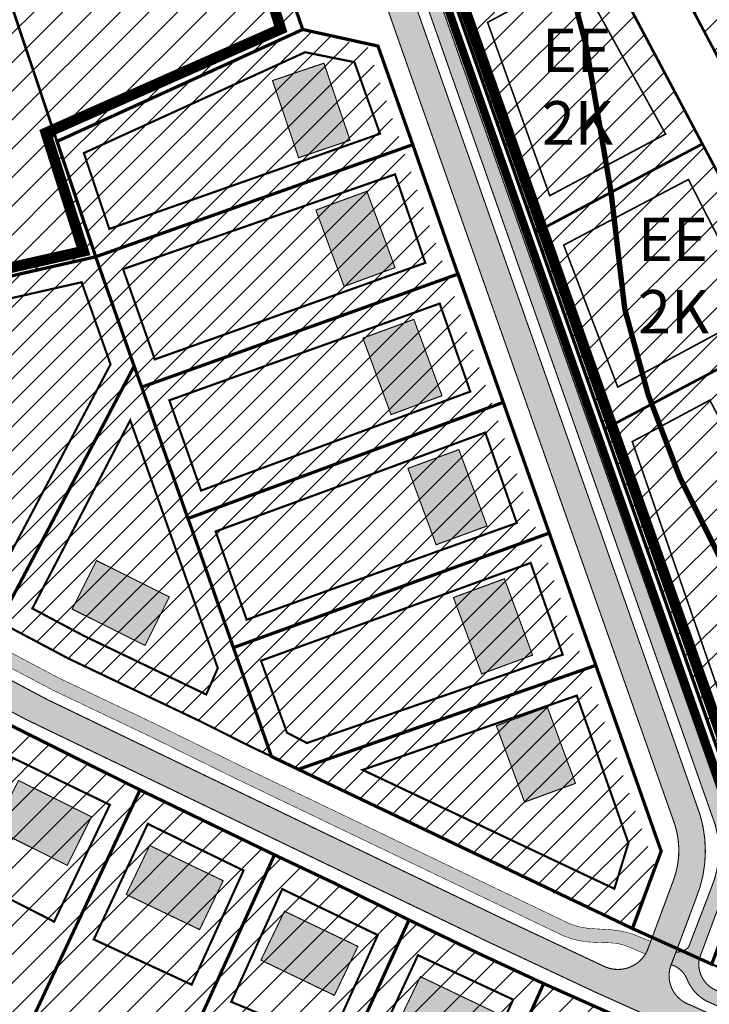
# Model space of a CAD drawing. Units: inches. Extents: x 548692 to 556193, y 6581552 to 6586487.
# Drawn here: x 553365 to 553492, y 6584851 to 6585033 of the extents above; entities that cross this region are included whole.
import ezdxf

# ---------------------------------------------------------------- set-up
doc = ezdxf.new("R2010")
doc.units = ezdxf.units.IN
doc.header["$MEASUREMENT"] = 0
for name, pattern in [('DASHDOT', [25.4, 12.7, -6.35, 0, -6.35]), ('DASHED', [0.75, 0.5, -0.25]), ('vana teeprojekt$0$CENTER', [2, 1.25, -0.25, 0.25, -0.25])]:
    doc.linetypes.add(name, pattern=pattern)
doc.layers.add('Dp.ala', color=7, linetype='DASHDOT', lineweight=0, true_color=0x0d0d0d)
for name, color, linetype in [('elamumaa', 7, 'Continuous'), ('KY_PIIR', 10, 'Continuous'), ('naaber hoonestus', 7, 'Continuous'), ('OPT-hoonest_õigus', 7, 'Continuous'), ('OPT-plan.piir', 7, 'Continuous'), ('OPT-plan.tee', 7, 'Continuous'), ('OPT-veekogu', 151, 'Continuous'), ('OPT_mood-piir', 1, 'Continuous')]:
    doc.layers.add(name, color=color, linetype=linetype)
doc.layers.add('OPT-plan.hoone', color=7, linetype='Continuous', lineweight=9)
doc.styles.add('kalmuvälja_DP$0$Standard', font='txt')
doc.styles.get("Standard").update_dxf_attribs({"font": 'arial.ttf'})
doc.linetypes.add('kalmuvälja_DP$0$+_LINE', pattern='A,0.5,-0.2,["+",kalmuvälja_DP$0$Standard,S=0.1,R=0,X=-0.1,Y=-0.05],-0.2', length=0.9)
picture_1 = doc.add_image_def('image1.jpg', size_in_pixel=(2625, 1752))
pattern_1 = [(45, (0, 0), (-2.651650429449553, 2.651650429449553), [])]
pattern_2 = [(45, (0, 0), (-2.209708691207961, 2.209708691207961), [])]

# ---------------------------------------------------------------- blocks, each defined once
blk = doc.blocks.new('põhih')
at = {"layer": 'OPT-plan.hoone', "true_color": 0xffe8a3}
h = blk.add_hatch(color=41, dxfattribs=at)
h.dxf.hatch_style = 1
h.paths.add_polyline_path([(554822.7935835726, 6584846.061554967), (554822.7935835726, 6584836.061554967), (554837.7935835726, 6584836.061554967), (554837.7935835726, 6584846.061554967)])
at = {"layer": 'OPT-plan.hoone', "color": 251, "true_color": 0x636466, "const_width": 0.2}
blk.add_lwpolyline([(554822.7935835726, 6584846.061554967), (554822.7935835726, 6584836.061554967), (554837.7935835726, 6584836.061554967), (554837.7935835726, 6584846.061554967), (554822.7935835726, 6584846.061554967)], dxfattribs=at)

msp = doc.modelspace()

# ---------------------------------------------------------------- hatches: boundary and pattern name
at = {"ltscale": 10, "true_color": 0xf8d731}
h = msp.add_hatch(dxfattribs=at)
h.set_pattern_fill('ANSI31', color=40, scale=25)
h.set_pattern_definition(pattern_2)
h.paths.add_polyline_path([(553277.5100000118, 6585041.739999007), (553233.8098517468, 6585026.121841565), (553237.8500894507, 6584999.611709813), (553244.6604785641, 6584990.808560036), (553290.0259746644, 6584960.619123143), (553295.4725289319, 6584970.26914476)])
h.paths.add_polyline_path([(553295.5100000118, 6584970.349999012), (553290.0259746644, 6584960.619123143), (553308.2751839673, 6584949.649516589), (553337.7636577442, 6584934.050199141), (553368.1983894751, 6584984.994466682), (553367.7095179764, 6584986.476969671)])
h.paths.add_polyline_path([(553441.2180932979, 6584991.978341216), (553378.740000016, 6584989.009999013), (553367.7095179764, 6584986.476969671), (553368.1983894818, 6584984.994466661), (553380.3142532726, 6584950.6282509), (553447.0622924544, 6584975.183093033)])
h.paths.add_polyline_path([(553337.7636577442, 6584934.050199141), (553373.6749813673, 6584914.994105163), (553397.9063349776, 6584903.45043386), (553390.2147577028, 6584923.562839055), (553380.3142532726, 6584950.6282509), (553368.1983894821, 6584984.994466662)])
h.paths.add_polyline_path([(553390.2147577028, 6584923.562839055), (553397.9063349776, 6584903.45043386), (553407.536123492, 6584898.622980751), (553465.6540161057, 6584922.342726281), (553456.3480672286, 6584948.880459139)])
h.paths.add_polyline_path([(553447.0622924544, 6584975.183093033), (553380.3142532726, 6584950.6282509), (553390.2147577028, 6584923.562839055), (553456.3480672286, 6584948.880459139)])
h.paths.add_polyline_path([(553407.536123492, 6584898.622980751), (553462.3874703889, 6584872.052285219), (553477.6104653948, 6584865.209359252), (553481.791689191, 6584876.537492072), (553465.6979474106, 6584922.360656032)])
h = msp.add_hatch(dxfattribs=at)
h.set_pattern_fill('ANSI31', color=40, scale=25)
h.set_pattern_definition(pattern_2)
h.paths.add_polyline_path([(553371.6200000112, 6585010.26999901), (553378.740000016, 6584989.009999013), (553441.2180932979, 6584991.978341216), (553428.8382890972, 6585027.668426599), (553416.8700000112, 6585030.899999008)])
h = msp.add_hatch(dxfattribs=at)
h.set_pattern_fill('ANSI31', color=40, scale=30)
h.set_pattern_definition(pattern_1)
h.paths.add_polyline_path([(553436.4396308205, 6584866.793348202), (553401.8797095172, 6584790.709437438), (553426.8496050753, 6584778.745903867), (553461.2405114431, 6584855.063446069), (553449.5185311439, 6584860.505650651)])
h.paths.add_polyline_path([(553461.2405114431, 6584855.063446069), (553426.8496050753, 6584778.745903867), (553454.1340103161, 6584765.673446382), (553488.6342128746, 6584842.858623356)])
h.paths.add_polyline_path([(553386.9033788971, 6584890.760892325), (553351.3091442687, 6584814.938720004), (553377.0928205586, 6584802.585289202), (553411.6674769518, 6584878.7989825)])
h.paths.add_polyline_path([(553411.6674769516, 6584878.7989825), (553377.0928205586, 6584802.585289202), (553401.8797095172, 6584790.709437438), (553436.4396308205, 6584866.793348202), (553422.8479973511, 6584873.497659231)])
h.paths.add_polyline_path([(553337.7866945573, 6584915.693291797), (553301.4077144925, 6584839.66075376), (553326.5296268035, 6584826.81103995), (553362.288850779, 6584903.053314182)])
h.paths.add_polyline_path([(553362.2888506596, 6584903.053314244), (553326.5296268217, 6584826.811039941), (553351.3091442687, 6584814.938720004), (553386.9033788971, 6584890.760892325)])
h.paths.add_polyline_path([(553289.6793829477, 6584942.19536031), (553248.3613474097, 6584868.819280757), (553274.5334490592, 6584854.432999953), (553313.5373070595, 6584928.519320228)])
h.paths.add_polyline_path([(553313.5373070595, 6584928.519320228), (553274.5334490592, 6584854.432999953), (553301.4077144925, 6584839.66075376), (553337.7866945573, 6584915.693291797)])
h.paths.add_polyline_path([(553223.9431932673, 6584984.285453237), (553228.7391814342, 6584952.481677279), (553235.7664981802, 6584905.93242137), (553266.4016584354, 6584956.84845499)])
h.paths.add_polyline_path([(553266.4016584354, 6584956.84845499), (553235.7664981802, 6584905.93242137), (553240.7221950832, 6584873.018369999), (553248.3613474097, 6584868.819280757), (553289.6793829477, 6584942.19536031)])
at = {"layer": 'elamumaa', "lineweight": 0, "true_color": 0xf8d731}
h = msp.add_hatch(dxfattribs=at)
h.set_pattern_fill('ANSI31', color=40, scale=30)
h.set_pattern_definition(pattern_1)
h.paths.add_polyline_path([(553424.040000013, 6585095.10999901), (553441.8900000143, 6585101.40999901), (553470.3400000175, 6585047.799999013), (553445.3500000153, 6585034.549999013)])
h.paths.add_polyline_path([(553445.3500000153, 6585034.549999013), (553470.3400000175, 6585047.799999013), (553490.4800000107, 6585009.80999901), (553459.7700000171, 6584993.519999009)])
h.paths.add_polyline_path([(553459.7700000171, 6584993.519999009), (553490.4800000107, 6585009.80999901), (553508.290000013, 6584976.23999901), (553494.0600000161, 6584968.689999012), (553472.5000000141, 6584957.279999012)])
h.paths.add_polyline_path([(553499.6800000136, 6584958.089999011), (553522.740000016, 6584970.319999011), (553542.6600000104, 6584932.759999012), (553524.8900000143, 6584910.549999013)])
h.paths.add_polyline_path([(553472.5000000141, 6584957.279999012), (553494.0600000161, 6584968.689999012), (553499.6800000136, 6584958.089999011), (553524.8900000143, 6584910.549999013), (553499.9000000125, 6584879.30999901)])
h.paths.add_polyline_path([(553517.1200000115, 6584980.919999013), (553540.970000013, 6584993.569999011), (553561.0400000131, 6584955.729999011), (553542.6600000104, 6584932.759999012), (553522.740000016, 6584970.319999011)])
h.paths.add_polyline_path([(553499.3200000143, 6585014.489999007), (553523.1700000158, 6585027.139999012), (553540.970000013, 6584993.569999011), (553517.1200000115, 6584980.919999013)])
h.paths.add_polyline_path([(553479.1700000158, 6585052.479999011), (553503.030000015, 6585065.129999009), (553523.1700000158, 6585027.139999012), (553499.3200000143, 6585014.489999007)])
h.paths.add_polyline_path([(553459.030000015, 6585090.469999008), (553482.8800000168, 6585103.119999013), (553503.030000015, 6585065.129999009), (553479.1700000158, 6585052.479999011)])
h.paths.add_polyline_path([(553471.6200000113, 6585190.209999011), (553487.9700000128, 6585180.61999901), (553500.2200000128, 6585171.819999011), (553485.4300000137, 6585156.52999901), (553445.7500000139, 6585115.509999014), (553420.1000000153, 6585106.45999901), (553419.0300000153, 6585109.399999009), (553416.5200000174, 6585116.609999008), (553437.0600000164, 6585154.359999011), (553458.2700000171, 6585176.37999901)])
h.paths.add_polyline_path([(553500.2200000128, 6585171.819999011), (553514.5300000153, 6585160.489999011), (553527.4400000116, 6585149.189999011), (553511.9400000117, 6585133.159999011), (553482.8800000168, 6585103.119999013), (553459.030000015, 6585090.469999008), (553445.7500000139, 6585115.509999014), (553485.4300000137, 6585156.52999901)])
at = {"layer": 'elamumaa', "true_color": 0xf8d731}
h = msp.add_hatch(dxfattribs=at)
h.set_pattern_fill('ANSI31', color=40, scale=30)
h.set_pattern_definition(pattern_1)
h.paths.add_polyline_path([(553398.1600000103, 6585085.04999901), (553416.8700000112, 6585030.899999008), (553371.6200000112, 6585010.26999901), (553352.240000016, 6585068.15999901), (553374.3600000135, 6585076.279999012)])
h.paths.add_polyline_path([(553352.240000016, 6585068.15999901), (553371.6200000112, 6585010.26999901), (553378.740000016, 6584989.009999013), (553295.5100000118, 6584970.349999012), (553277.5100000118, 6585041.739999007)])
at = {"layer": 'OPT-plan.tee', "true_color": 0xc9af9c}
h = msp.add_hatch(color=253, dxfattribs=at)
h.dxf.hatch_style = 1
edge = h.paths.add_edge_path()
edge.add_line((553601.9651465255, 6584802.094736845), (553577.4063695455, 6584813.193907144))
edge.add_line((553577.4063695455, 6584813.193907144), (553516.8700396759, 6584840.463672033))
edge.add_line((553516.8700396759, 6584840.463672033), (553491.112456424, 6584851.907307333))
edge.add_arc((553495.1526509811, 6584858.936898044), 8.107916971882904, 202.4757837931928, 240.1122483233607, ccw=False)
edge.add_arc((553483.4666520138, 6584854.226178404), 4.492763409945163, 21.01445306360377, 73.90237357158917)
edge.add_line((553484.7123823198, 6584858.542783443), (553485.6129203871, 6584860.876116282))
edge.add_arc((553485.7265403004, 6584864.058551288), 3.184462600111261, 267.9552834083495, 313.4803334880605)
edge.add_line((553487.9177867012, 6584861.747871461), (553492.1472028559, 6584872.777637188))
edge.add_arc((553476.1767250356, 6584879.530975643), 17.33965807291338, 337.0782529215381, 375.9599691717914)
edge.add_line((553492.8480093557, 6584884.298786587), (553443.2812708691, 6585025.25470899))
edge.add_line((553443.2812708691, 6585025.25470899), (553419.3229617315, 6585093.451822345))
edge.add_line((553419.3229617315, 6585093.451822345), (553418.1808729463, 6585096.800575469))
edge.add_line((553418.1808729463, 6585096.800575469), (553416.5103397226, 6585101.486085839))
edge.add_line((553416.5103397226, 6585101.486085839), (553415.33, 6585101.401))
edge.add_line((553415.33, 6585101.401), (553411.884505421, 6585101.91622054))
edge.add_line((553411.884505421, 6585101.91622054), (553418.4319245003, 6585103.921270248))
edge.add_line((553418.4319245003, 6585103.921270248), (553420.2021456508, 6585098.326523258))
edge.add_line((553420.2021456508, 6585098.326523258), (553421.6814808723, 6585094.280910677))
edge.add_line((553421.6814808723, 6585094.280910677), (553445.5076193837, 6585026.48293004))
edge.add_line((553445.5076193837, 6585026.48293004), (553495.3691632522, 6584884.816415682))
edge.add_arc((553479.18662272, 6584879.450170119), 17.04908236593062, -26.434716438976977, 18.34588819930491, ccw=False)
edge.add_line((553494.4530902718, 6584871.860296735), (553489.9155031499, 6584859.678091434))
edge.add_arc((553495.0316560345, 6584858.641760894), 5.220057598045811, 168.5490733517209, 245.8242026059233)
edge.add_line((553492.8938456316, 6584853.879537883), (553517.895289692, 6584842.743774069))
edge.add_line((553517.895289692, 6584842.743774069), (553563.8003730442, 6584822.064938188))
edge.add_line((553563.8003730442, 6584822.064938188), (553603.1280494601, 6584804.362110983))
edge.add_arc((553605.6125728568, 6584816.958320794), 12.83890019093108, 258.8419964358852, 292.3687914684423)
edge.add_line((553610.4986310854, 6584805.08550339), (553620.236655784, 6584808.909717062))
edge.add_arc((553624.9645948568, 6584794.767912586), 14.91120523953494, 66.8399371194551, 108.48599826293989, ccw=False)
edge.add_line((553630.8291889532, 6584808.477419426), (553641.9760876951, 6584803.814445052))
edge.add_line((553641.9760876951, 6584803.814445052), (553640.7869895856, 6584801.24012049))
edge.add_line((553640.7869895856, 6584801.24012049), (553629.8926155518, 6584806.159173223))
edge.add_arc((553624.9500683877, 6584794.419486877), 12.73770026287256, 67.16833019512299, 107.6878276171094)
edge.add_line((553621.0799644731, 6584806.555025747), (553611.4304791988, 6584802.765582338))
edge.add_arc((553605.6905814712, 6584816.641748247), 15.0164711650565, 255.63548849505048, 292.4725099955448, ccw=False)
at = {"layer": 'OPT-plan.tee', "true_color": 0xc7c8ca}
h = msp.add_hatch(color=9, dxfattribs=at)
h.dxf.hatch_style = 1
edge = h.paths.add_edge_path()
edge.add_arc((553216.1122653511, 6585021.024906171), 4.807794621615358, 17.27656541528512, 87.86767004824128, ccw=False)
edge.add_line((553220.7031435736, 6585022.452745893), (553224.1889647654, 6584999.774294207))
edge.add_arc((553241.8119650633, 6585001.311691485), 17.6899330098402, 184.9857532070612, 219.3061338687403)
edge.add_line((553228.1239831791, 6584990.105760831), (553231.7894766956, 6584985.382840645))
edge.add_arc((553251.2712709656, 6584998.344977682), 23.39994240469403, 213.6376560324241, 237.175912687445)
edge.add_line((553238.5870621721, 6584978.681098313), (553283.084609708, 6584949.040362088))
edge.add_arc((553608.1521450317, 6585476.097051256), 619.2395789341031, 238.3353706954407, 243.4596512259671)
edge.add_line((553331.4586044654, 6584922.112989457), (553365.8511309975, 6584903.767683306))
edge.add_line((553365.8511309975, 6584903.767683306), (553432.9489266931, 6584871.445176173))
edge.add_line((553432.9489266931, 6584871.445176173), (553451.7281298753, 6584862.421561327))
edge.add_line((553451.7281298753, 6584862.421561327), (553470.8048045789, 6584853.467382574))
edge.add_line((553470.8048045789, 6584853.467382574), (553490.9555681586, 6584844.4202934))
edge.add_line((553490.9555681586, 6584844.4202934), (553542.6246618937, 6584821.184554256))
edge.add_line((553542.6246618937, 6584821.184554256), (553606.4379893024, 6584792.438602213))
edge.add_line((553606.4379893024, 6584792.438602213), (553613.0326504573, 6584789.307340244))
edge.add_line((553613.0326504573, 6584789.307340244), (553623.0133036638, 6584785.134320813))
edge.add_arc((553626.0316765208, 6584794.505143384), 9.844942374018263, 252.1460790691416, 353.1934550473259)
edge.add_arc((553625.0935743254, 6584794.881483559), 10.8242192471319, 351.8037957082133, 426.4740146063504)
edge.add_arc((553625.0415533587, 6584794.290081012), 11.38878677464554, 67.42172846121478, 107.681142087028)
edge.add_line((553621.5825568199, 6584805.140878547), (553611.9888866813, 6584801.373354265))
edge.add_arc((553605.3554295304, 6584819.697600084), 19.48796394197854, 272.69554265959164, 289.9004776132716, ccw=False)
edge.add_arc((553605.279734522, 6584818.381940507), 18.17783986527495, 247.2268670704427, 273.1288938917664, ccw=False)
edge.add_arc((553599.5938750446, 6584803.517730896), 2.328256477962064, 163.1730311028282, 234.54675756431521, ccw=False)
edge.add_line((553597.36530672, 6584804.191720103), (553600.3459242204, 6584810.805100418))
edge.add_line((553600.3459242204, 6584810.805100418), (553606.0941645475, 6584808.238887543))
edge.add_line((553606.0941645475, 6584808.238887543), (553610.3254603958, 6584817.739210456))
edge.add_line((553610.3254603958, 6584817.739210456), (553605.7579974569, 6584819.773487305))
edge.add_line((553605.7579974569, 6584819.773487305), (553594.3614840759, 6584824.908609774))
edge.add_line((553594.3614840759, 6584824.908609774), (553590.0890621794, 6584815.426710643))
edge.add_line((553590.0890621794, 6584815.426710643), (553595.7873188688, 6584812.859149407))
edge.add_line((553595.7873188688, 6584812.859149407), (553592.5936517101, 6584806.255006994))
edge.add_arc((553590.729461606, 6584807.425758948), 2.201332523887361, 245.21773095285158, 327.87028484553036, ccw=False)
edge.add_line((553589.806726546, 6584805.427153211), (553544.6782647133, 6584825.743360619))
edge.add_line((553544.6782647133, 6584825.743360619), (553494.0458646413, 6584848.515700106))
edge.add_line((553494.0458646413, 6584848.515700106), (553488.2354761708, 6584851.130286281))
edge.add_arc((553490.0294547221, 6584856.526444439), 5.686552726123516, 153.8333339263338, 251.61036697919002, ccw=False)
edge.add_line((553484.925687897, 6584859.03412187), (553489.2892167039, 6584870.729720954))
edge.add_arc((553467.9507472545, 6584879.519528139), 23.07793294032474, 337.6121087010544, 376.7384932256873)
edge.add_line((553490.0508501815, 6584886.166064035), (553441.0467744669, 6585025.685429013))
edge.add_line((553441.0467744669, 6585025.685429013), (553418.1947153879, 6585090.675477414))
edge.add_arc((553424.4817330042, 6585093.731377311), 6.99035869511753, 151.9550006917938, 205.9227694818282, ccw=False)
edge.add_line((553418.3121919846, 6585097.017998417), (553413.548, 6585094.158))
edge.add_line((553413.548, 6585094.158), (553407.6479565819, 6585091.936499244))
edge.add_arc((553408.0679935315, 6585085.757862864), 6.19289742766469, 25.288213151460127, 93.88910605205427, ccw=False)
edge.add_line((553413.6674283621, 6585088.403294421), (553436.41956803, 6585023.494757433))
edge.add_line((553436.41956803, 6585023.494757433), (553485.3828513992, 6584884.411778305))
edge.add_arc((553470.4902505319, 6584879.600102937), 15.65061597634389, -20.222503153090827, 17.90521287068151, ccw=False)
edge.add_line((553485.1761208008, 6584874.190205074), (553480.3089220432, 6584861.09786272))
edge.add_arc((553474.9141518178, 6584863.635556512), 5.961831561430098, 243.88777469188472, 334.80775995165664, ccw=False)
edge.add_line((553472.2901662803, 6584858.282227131), (553454.0568194768, 6584866.858392844))
edge.add_line((553454.0568194768, 6584866.858392844), (553435.1039707668, 6584875.956926292))
edge.add_line((553435.1039707668, 6584875.956926292), (553369.8532057188, 6584907.399510497))
edge.add_line((553369.8532057188, 6584907.399510497), (553333.7938093834, 6584926.534178229))
edge.add_arc((553531.6745068724, 6585338.774220449), 457.2730287784095, 237.4253278340897, 244.3583754696684, ccw=False)
edge.add_line((553285.4794750963, 6584953.434592099), (553242.1591906912, 6584982.295522183))
edge.add_arc((553250.103811656, 6584996.844949096), 16.57717785930183, 210.8607676233854, 241.3635368381078, ccw=False)
edge.add_line((553235.873691248, 6584988.341626278), (553231.3170285183, 6584994.14836805))
edge.add_arc((553240.8531752194, 6585000.954016104), 11.7155853178318, 185.3180218438113, 215.5142565603862, ccw=False)
edge.add_line((553229.1880185303, 6584999.868171388), (553225.7527035874, 6585023.29600102))
edge.add_arc((553229.6192618799, 6585024.390663224), 4.018526890696639, 101.74886447555718, 195.8073602564043, ccw=False)
edge.add_line((553228.801, 6585028.325), (553216.2911517925, 6585025.829371674))
at = {"layer": 'OPT-plan.tee', "true_color": 0xc9af9c}
h = msp.add_hatch(color=253, dxfattribs=at)
h.dxf.hatch_style = 1
edge = h.paths.add_edge_path()
edge.add_line((553231.6335270943, 6585029.135112189), (553231.8734721451, 6585028.015667849))
edge.add_arc((553224.6257512894, 6585026.578535496), 7.388829880378579, -16.904075709767312, 11.215555533139195, ccw=False)
edge.add_line((553231.6953312784, 6585024.430083545), (553231.0069690647, 6585022.160198547))
edge.add_arc((553236.5759560762, 6585020.296998364), 5.872404214260116, 161.5014508556571, 187.8306567769503)
edge.add_line((553230.7583115472, 6585019.496908751), (553233.320522969, 6585002.783417571))
edge.add_arc((553257.4198387848, 6585007.594882595), 24.57493069102819, 191.2907326726612, 210.6887546198769)
edge.add_line((553236.2865667138, 6584995.052473336), (553240.9546564192, 6584989.35903724))
edge.add_arc((553252.7097126385, 6584998.5839993), 14.94259922949887, 218.1235980744221, 239.9777996245069)
edge.add_line((553245.2333994677, 6584985.646224642), (553287.9467672906, 6584957.198024906))
edge.add_line((553287.9467672906, 6584957.198024906), (553307.590154799, 6584945.394260284))
edge.add_line((553307.590154799, 6584945.394260284), (553335.8954938097, 6584930.513248123))
edge.add_line((553335.8954938097, 6584930.513248123), (553371.8764987092, 6584911.420178262))
edge.add_line((553371.8764987092, 6584911.420178262), (553390.1100117309, 6584902.733842185))
edge.add_line((553390.1100117309, 6584902.733842185), (553405.7740069145, 6584895.031865781))
edge.add_line((553405.7740069145, 6584895.031865781), (553465.9340301213, 6584866.137397619))
edge.add_arc((553470.8974693828, 6584878.384391805), 13.21455999644496, 247.9383622676707, 268.4236714796974)
edge.add_line((553470.5339546483, 6584865.174832655), (553473.7025633684, 6584864.986683204))
edge.add_arc((553472.3732273941, 6584848.229385224), 16.80994258502797, 71.1548320608726, 85.46429438387099, ccw=False)
edge.add_line((553477.8030383212, 6584864.1382294), (553480.9245400802, 6584862.845890986))
edge.add_line((553480.9245400802, 6584862.845890986), (553479.9990105947, 6584860.523058032))
edge.add_line((553479.9990105947, 6584860.523058032), (553476.8086424882, 6584861.860790744))
edge.add_arc((553473.2663218898, 6584853.516514619), 9.065041603932595, 66.99775699691114, 87.58952515405318)
edge.add_line((553473.6475822489, 6584862.57353509), (553470.5117223049, 6584862.674667369))
edge.add_arc((553470.8562451126, 6584878.18738845), 15.51654637186253, 247.4440962810437, 268.7277242848868, ccw=False)
edge.add_line((553464.9043355916, 6584863.857769322), (553404.6726840535, 6584892.787418925))
edge.add_line((553404.6726840535, 6584892.787418925), (553389.0234587033, 6584900.482273748))
edge.add_line((553389.0234587033, 6584900.482273748), (553370.7524470479, 6584909.186473948))
edge.add_line((553370.7524470479, 6584909.186473948), (553334.7278913506, 6584928.302653737))
edge.add_line((553334.7278913506, 6584928.302653737), (553306.3634882626, 6584943.214717752))
edge.add_line((553306.3634882626, 6584943.214717752), (553286.647262682, 6584955.059838508))
edge.add_line((553286.647262682, 6584955.059838508), (553243.6220467455, 6584983.692915323))
edge.add_arc((553264.7071549037, 6585012.83393412), 35.96916405134296, 222.9442993065253, 234.1122212621649, ccw=False)
edge.add_line((553238.3771380828, 6584988.328608642), (553233.736277784, 6584994.293777002))
edge.add_arc((553261.644902051, 6585008.736366556), 31.42418975089887, 191.0069275478959, 207.3613648277912, ccw=False)
edge.add_line((553230.798788369, 6585002.736618877), (553228.3116830189, 6585018.821438663))
edge.add_arc((553237.1815315842, 6585020.065072557), 8.956608668159262, 160.3099268973875, 187.981362895468, ccw=False)
edge.add_line((553228.7486253653, 6585023.082841855), (553229.2962612051, 6585024.428303461))
edge.add_arc((553224.5930941284, 6585026.222587528), 5.033809279735691, 339.1178724272694, 370.0629952315185)
edge.add_line((553229.5494644745, 6585027.102149268), (553229.2276079097, 6585028.447011284))
edge.add_line((553229.2276079097, 6585028.447011284), (553231.6335270943, 6585029.135112189))

# ---------------------------------------------------------------- linework, layer by layer
at = {"layer": 'Dp.ala', "color": 5, "linetype": 'DASHED', "ltscale": 10, "const_width": 1.5}
msp.add_lwpolyline([(553436.2174529963, 6585156.960528068), (553436.2174529963, 6585156.960528068), (553436.2174529963, 6585156.960528068), (553471.4535401068, 6585192.81454022), (553501.1004232215, 6585172.968478417), (553530.2990944457, 6585149.895201596), (553530.2990944457, 6585149.895201596), (553485.1421708578, 6585102.212610494), (553485.1421708578, 6585102.212610494), (553563.9494035087, 6584955.158290543), (553499.6545284173, 6584875.077400991), (553414.9304264667, 6585116.498449495), (553436.2174529963, 6585156.960528068)], dxfattribs=at)
at = {"layer": 'Dp.ala', "color": 168, "true_color": 0x011014, "const_width": 2, "flags": 128}
msp.add_lwpolyline([(553216.1526429697, 6585026.549778212), (553248.5389673691, 6584809.57580699), (553291.551568967, 6584786.364174381), (553407.4451896624, 6584730.831004767), (553769.3167686505, 6584556.647291576), (553771.7209644197, 6584572.557960325), (553766.8158511469, 6584603.106065696), (553751.5193352675, 6584644.382988557), (553739.4944981233, 6584696.221495742), (553740.6965960078, 6584756.11907357), (553736.549559149, 6584792.427705737), (553732.5811668052, 6584812.216845364), (553726.2777601285, 6584830.604022807), (553677.6144165207, 6584894.879170596), (553643.8672520034, 6584936.743129608), (553592.1217583038, 6584992.851034218), (553586.8033313898, 6585005.201269077), (553583.1536979426, 6585023.117463983), (553582.506613683, 6585036.252012165), (553579.5582392373, 6585055.650850728), (553570.5741642937, 6585088.424693787), (553563.6975660935, 6585101.896877409), (553554.4270785385, 6585118.230080418), (553542.0335888817, 6585135.521605977), (553528.2010595176, 6585151.3278817), (553480.8306122738, 6585103.476616796), (553558.9720486972, 6584955.663119638), (553500.5277028044, 6584882.186838523), (553424.0303773067, 6585098.879341458), (553394.5952579844, 6585088.998719903), (553412.829563929, 6585030.985656822), (553369.5736623979, 6585011.836199523), (553376.4855666739, 6584990.043806325), (553297.0798767596, 6584972.086767414), (553278.5574741856, 6585044.659301477), (553216.1526429697, 6585026.549778212)], dxfattribs=at)
at = {"layer": 'KY_PIIR', "color": 36, "const_width": 0.5}
for points in [[(553420.1000000153, 6585106.45999901), (553445.7500000139, 6585115.509999014), (553459.030000015, 6585090.469999008), (553479.1700000158, 6585052.479999011), (553499.3200000143, 6585014.489999007), (553517.1200000115, 6584980.919999013), (553522.740000016, 6584970.319999011), (553499.6800000136, 6584958.089999011), (553494.0600000161, 6584968.689999012), (553508.290000013, 6584976.23999901), (553490.4800000107, 6585009.80999901), (553470.3400000175, 6585047.799999013), (553441.8900000143, 6585101.40999901), (553424.040000013, 6585095.10999901)], [(553398.1600000103, 6585085.04999901), (553416.8700000112, 6585030.899999008), (553371.6200000112, 6585010.26999901), (553352.240000016, 6585068.15999901), (553374.3600000135, 6585076.279999012)], [(553352.240000016, 6585068.15999901), (553371.6200000112, 6585010.26999901), (553378.740000016, 6584989.009999013), (553295.5100000118, 6584970.349999012), (553277.5100000118, 6585041.739999007)], [(553479.1700000158, 6585052.479999011), (553503.030000015, 6585065.129999009), (553523.1700000158, 6585027.139999012), (553499.3200000143, 6585014.489999007)], [(553445.3500000153, 6585034.549999013), (553470.3400000175, 6585047.799999013), (553490.4800000107, 6585009.80999901), (553459.7700000171, 6584993.519999009)], [(553459.7700000171, 6584993.519999009), (553490.4800000107, 6585009.80999901), (553508.290000013, 6584976.23999901), (553494.0600000161, 6584968.689999012), (553472.5000000141, 6584957.279999012)], [(553472.5000000141, 6584957.279999012), (553494.0600000161, 6584968.689999012), (553499.6800000136, 6584958.089999011), (553524.8900000143, 6584910.549999013), (553499.9000000125, 6584879.30999901)]]:
    msp.add_lwpolyline(points, close=True, dxfattribs=at)
for points in [[(553424.040000013, 6585095.10999901), (553499.9000000125, 6584879.30999901), (553524.8900000143, 6584910.549999013), (553542.6600000104, 6584932.759999012), (553561.0400000131, 6584955.729999011), (553540.970000013, 6584993.569999011), (553523.1700000158, 6585027.139999012), (553503.030000015, 6585065.129999009)], [(553729.7200000129, 6584578.179999012), (553289.9800000106, 6584788.87999901), (553250.0700000143, 6584811.029999012), (553218.4700000128, 6585020.579999009), (553277.5100000118, 6585041.739999007), (553295.5100000118, 6584970.349999012), (553378.740000016, 6584989.009999013), (553371.6200000112, 6585010.26999901), (553416.8700000112, 6585030.899999008), (553398.1600000103, 6585085.04999901)]]:
    msp.add_lwpolyline(points, dxfattribs=at)
at = {"layer": 'naaber hoonestus', "color": 0, "linetype": 'DASHED', "ltscale": 10, "const_width": 0.3}
for points in [[(553467.4084492715, 6585041.052405112), (553483.6990603746, 6585011.625225434), (553462.3673631067, 6585000.274598442), (553450.9165780742, 6585032.204005511), (553467.4084492715, 6585041.052405112)], [(553464.9371471645, 6584991.170248729), (553474.8888914965, 6584965.007280348), (553500.4575158233, 6584978.777265994), (553487.9028296402, 6585003.257221161), (553464.9371471645, 6584991.170248729)], [(553518.6302998692, 6584911.417193382), (553500.3418491026, 6584889.022992622), (553477.5665210015, 6584954.941835794), (553491.8461706495, 6584962.586403523), (553518.6302998692, 6584911.417193382)]]:
    msp.add_lwpolyline(points, dxfattribs=at)
at = {"layer": 'OPT-hoonest_õigus', "color": 0, "linetype": 'vana teeprojekt$0$CENTER', "ltscale": 5, "const_width": 0.4}
for points in [[(553381.2410938158, 6584994.137671687), (553431.1013356772, 6585011.689245951), (553431.1013356772, 6585011.689245951), (553426.3920965478, 6585024.877270238), (553417.3134978997, 6585026.706095863), (553376.5568342998, 6585008.124660062), (553376.5568342998, 6585008.124660062), (553376.5568342998, 6585008.124660062), (553376.5568342998, 6585008.124660062), (553376.5568342998, 6585008.124660062), (553376.5568342998, 6585008.124660062)], [(553389.6280364812, 6584970.100294798), (553439.4398703141, 6584987.894449807), (553439.4398703141, 6584987.894449807), (553433.8724452078, 6585004.201835965), (553383.7860017702, 6584986.73297892), (553383.7860017702, 6584986.73297892), (553383.7860017702, 6584986.73297892), (553383.7860017702, 6584986.73297892), (553383.7860017702, 6584986.73297892), (553383.7860017702, 6584986.73297892)], [(553336.7691914672, 6584940.049010905), (553359.7007068081, 6584928.03753709), (553381.4712277829, 6584969.17899637), (553381.4712277829, 6584969.17899637), (553376.1486568388, 6584984.320188894), (553358.4522244248, 6584980.304057017), (553358.4522244248, 6584980.304057017), (553358.4522244248, 6584980.304057017), (553358.4522244248, 6584980.304057017), (553358.4522244248, 6584980.304057017), (553358.4522244248, 6584980.304057017)], [(553398.1483878505, 6584945.929247418), (553447.7275762323, 6584964.173345889), (553447.7275762323, 6584964.173345889), (553442.0981428666, 6584980.392999059), (553392.3063531395, 6584962.56193154), (553392.3063531395, 6584962.56193154), (553392.3063531395, 6584962.56193154), (553392.3063531395, 6584962.56193154), (553392.3063531395, 6584962.56193154), (553392.3063531395, 6584962.56193154)], [(553367.0738707547, 6584924.192686917), (553376.5107420661, 6584919.180993181), (553399.0885753499, 6584908.353222727), (553401.226159063, 6584913.200866233), (553401.226159063, 6584913.200866233), (553401.226159063, 6584913.200866233), (553385.0958918819, 6584958.88815736), (553385.0958918819, 6584958.88815736), (553385.0958918819, 6584958.88815736), (553385.0958918819, 6584958.88815736), (553385.0958918819, 6584958.88815736), (553385.0958918819, 6584958.88815736)], [(553406.539220194, 6584922.124278064), (553456.285938134, 6584939.946948721), (553456.285938134, 6584939.946948721), (553450.4952416312, 6584956.623601453), (553400.8294817646, 6584938.391321663), (553400.8294817646, 6584938.391321663), (553400.8294817646, 6584938.391321663), (553400.8294817646, 6584938.391321663), (553400.8294817646, 6584938.391321663), (553400.8294817646, 6584938.391321663)], [(553413.968057821, 6584901.307693994), (553417.6425297827, 6584899.400789934), (553464.7461839434, 6584915.685721759), (553464.7461839434, 6584915.685721759), (553458.84916376, 6584932.600158589), (553409.1826431369, 6584914.573079363), (553409.1826431369, 6584914.573079363), (553409.1826431369, 6584914.573079363), (553409.1826431369, 6584914.573079363), (553409.1826431369, 6584914.573079363), (553409.1826431369, 6584914.573079363)], [(553474.2592230617, 6584872.548008546), (553476.8527653798, 6584880.966555004), (553467.3459340312, 6584908.139346018), (553467.3459340312, 6584908.139346018), (553467.3459340312, 6584908.139346018), (553467.3459340312, 6584908.139346018), (553467.3459340312, 6584908.139346018), (553467.3459340312, 6584908.139346018), (553467.3459340312, 6584908.139346018), (553427.9005290463, 6584894.448172692)], [(553353.7209163614, 6584875.349706363), (553371.0820624189, 6584866.48801607), (553371.0820624189, 6584866.48801607), (553381.3411310299, 6584888.013052441), (553363.475350231, 6584896.66779933), (553363.475350231, 6584896.66779933), (553363.475350231, 6584896.66779933), (553363.475350231, 6584896.66779933), (553363.475350231, 6584896.66779933), (553363.475350231, 6584896.66779933)], [(553378.3930032449, 6584863.205824907), (553396.4128127489, 6584854.868317585), (553396.4128127489, 6584854.868317585), (553405.9684090845, 6584875.899385832), (553388.328927185, 6584884.512516558), (553388.328927185, 6584884.512516558), (553388.328927185, 6584884.512516558), (553388.328927185, 6584884.512516558), (553388.328927185, 6584884.512516558), (553388.328927185, 6584884.512516558)], [(553403.7030966901, 6584851.702806234), (553421.7305595235, 6584844.165339301), (553421.7305595235, 6584844.165339301), (553430.6911229191, 6584864.005457133), (553413.0953176101, 6584872.487921707), (553413.0953176101, 6584872.487921707), (553413.0953176101, 6584872.487921707), (553413.0953176101, 6584872.487921707), (553413.0953176101, 6584872.487921707), (553413.0953176101, 6584872.487921707)], [(553429.0971565193, 6584840.92844864), (553447.0100219891, 6584833.269262458), (553447.0100219891, 6584833.269262458), (553455.6275534623, 6584852.116034539), (553438.0941313785, 6584860.291692158), (553438.0941313785, 6584860.291692158), (553438.0941313785, 6584860.291692158), (553438.0941313785, 6584860.291692158), (553438.0941313785, 6584860.291692158), (553438.0941313785, 6584860.291692158)]]:
    msp.add_lwpolyline(points, close=True, dxfattribs=at)
at = {"layer": 'OPT-plan.piir', "color": 1, "const_width": 0.6}
for points in [[(553477.6104653947, 6584865.209359252), (553492.2006541867, 6584858.650887565), (553499.9000000125, 6584879.30999901), (553445.3319687417, 6585034.540438614), (553424.0136676006, 6585095.099763149), (553398.1599999643, 6585085.049998992), (553416.8700000112, 6585030.899999008), (553430.7259987361, 6585027.84448119), (553437.1386631863, 6585009.668645567), (553445.4496141851, 6584985.821240184), (553453.8050360854, 6584962.191221765), (553470.8511999785, 6584913.714534593), (553482.8842668188, 6584879.469128536), (553477.6104653947, 6584865.209359252)], [(553371.6200000112, 6585010.26999901), (553378.740000016, 6584989.009999013), (553378.740000016, 6584989.009999013), (553437.1386631863, 6585009.668645567), (553437.1386631863, 6585009.668645567), (553437.1386631863, 6585009.668645567), (553437.1386631863, 6585009.668645567), (553437.1386631863, 6585009.668645567), (553437.1386631863, 6585009.668645567), (553430.7350938363, 6585027.842475543), (553416.8700000112, 6585030.899999008), (553371.6200000112, 6585010.26999901)], [(553437.1386631863, 6585009.668645567), (553437.1386631863, 6585009.668645567), (553437.1386631863, 6585009.668645567), (553437.1386631863, 6585009.668645567), (553378.740000016, 6584989.009999013), (553378.740000016, 6584989.009999013), (553378.740000016, 6584989.009999013), (553385.8233503188, 6584968.859893616), (553387.2144405475, 6584964.988631374), (553387.2144405475, 6584964.988631374), (553387.2144405475, 6584964.988631374), (553387.2144405475, 6584964.988631374), (553445.4496141851, 6584985.821240184), (553437.1386631863, 6585009.668645567), (553437.1386631863, 6585009.668645567), (553437.1386631863, 6585009.668645567), (553437.1386631863, 6585009.668645567)], [(553355.7925359275, 6584983.802167332), (553355.7925359275, 6584983.802167332), (553355.7925359275, 6584983.802167332), (553355.7925359275, 6584983.802167332), (553355.7925359275, 6584983.802167332), (553355.7925359275, 6584983.802167332), (553355.7925359275, 6584983.802167332), (553330.9407561747, 6584937.634738617), (553330.9407561747, 6584937.634738617), (553330.9407561747, 6584937.634738617), (553330.9407561747, 6584937.634738617), (553360.9909233822, 6584921.671293324), (553385.8233503188, 6584968.859893616), (553378.7400003184, 6584989.00999912), (553355.7925359275, 6584983.802167332), (553355.7925359275, 6584983.802167332), (553355.7925359275, 6584983.802167332), (553355.7925359275, 6584983.802167332)], [(553445.4929456812, 6584985.836741264), (553445.4929456812, 6584985.836741264), (553445.4929456812, 6584985.836741264), (553445.4929456812, 6584985.836741264), (553387.2144405603, 6584964.988631338), (553387.2144405603, 6584964.988631338), (553387.2144405603, 6584964.988631338), (553395.7207292112, 6584940.770628677), (553395.7207292112, 6584940.770628677), (553395.7207292112, 6584940.770628677), (553395.7207292112, 6584940.770628677), (553453.7888764079, 6584962.185262326), (553445.4929456812, 6584985.836741264), (553445.4929456812, 6584985.836741264), (553445.4929456812, 6584985.836741264), (553445.4929456812, 6584985.836741264)], [(553453.8050360853, 6584962.191221765), (553453.8050360853, 6584962.191221765), (553453.8050360853, 6584962.191221765), (553453.8050360853, 6584962.191221765), (553395.7511577433, 6584940.781850208), (553395.7511577433, 6584940.781850208), (553395.7511577433, 6584940.781850208), (553404.1037766685, 6584916.985240625), (553404.1037766685, 6584916.985240625), (553404.1037766685, 6584916.985240625), (553404.1037766685, 6584916.985240625), (553462.283485593, 6584938.098138862), (553453.8050360853, 6584962.191221765), (553453.8050360853, 6584962.191221765), (553453.8050360853, 6584962.191221765), (553453.8050360853, 6584962.191221765)], [(553462.283485593, 6584938.098138862), (553462.283485593, 6584938.098138862), (553462.283485593, 6584938.098138862), (553462.283485593, 6584938.098138862), (553404.1037766685, 6584916.985240625), (553404.1037766685, 6584916.985240625), (553404.1037766685, 6584916.985240625), (553411.10903598, 6584896.919305165), (553416.0626356335, 6584894.551566968), (553416.0626356335, 6584894.551566968), (553416.0626356335, 6584894.551566968), (553416.0626356335, 6584894.551566968), (553470.8511999785, 6584913.714534593), (553462.283485593, 6584938.098138862), (553462.283485593, 6584938.098138862), (553462.283485593, 6584938.098138862), (553462.283485593, 6584938.098138862)], [(553470.8511999785, 6584913.714534593), (553470.8511999785, 6584913.714534593), (553470.8511999785, 6584913.714534593), (553470.8511999785, 6584913.714534593), (553416.0626356335, 6584894.551566968), (553416.0626356335, 6584894.551566968), (553416.0626356335, 6584894.551566968), (553477.5759882051, 6584865.225799046), (553477.5759882051, 6584865.225799046), (553477.5759882051, 6584865.225799046), (553477.5759882051, 6584865.225799046), (553482.8842668188, 6584879.469128536), (553470.8511999785, 6584913.714534593), (553470.8511999785, 6584913.714534593), (553470.8511999785, 6584913.714534593), (553470.8511999785, 6584913.714534593)], [(553362.2888506596, 6584903.053314244), (553326.5296268217, 6584826.811039941), (553351.3091442687, 6584814.938720004), (553386.9033788971, 6584890.760892325), (553386.9033788971, 6584890.760892325), (553386.9033788971, 6584890.760892325), (553362.2888506596, 6584903.053314244), (553362.2888506596, 6584903.053314244)], [(553386.9033788971, 6584890.760892325), (553351.3091442687, 6584814.938720004), (553377.0928205586, 6584802.585289202), (553411.6674769518, 6584878.7989825), (553411.6674769518, 6584878.7989825), (553411.6674769518, 6584878.7989825), (553386.9033788971, 6584890.760892325), (553386.9033788971, 6584890.760892325)], [(553411.6674769516, 6584878.7989825), (553377.0928205586, 6584802.585289202), (553401.8797095172, 6584790.709437438), (553436.4396308205, 6584866.793348202), (553436.4396308205, 6584866.793348202), (553422.8479973511, 6584873.497659231), (553411.6674769516, 6584878.7989825), (553411.6674769516, 6584878.7989825)], [(553436.4396308205, 6584866.793348202), (553401.8797095172, 6584790.709437438), (553426.8496050753, 6584778.745903867), (553461.2405114431, 6584855.063446069), (553461.2405114431, 6584855.063446069), (553449.5185311439, 6584860.505650651), (553436.4396308205, 6584866.793348202), (553436.4396308205, 6584866.793348202)], [(553461.2405114431, 6584855.063446069), (553426.8496050753, 6584778.745903867), (553454.1340103161, 6584765.673446382), (553488.6342128746, 6584842.858623356), (553488.6342128746, 6584842.858623356), (553461.2405114431, 6584855.063446069), (553461.2405114431, 6584855.063446069)]]:
    msp.add_lwpolyline(points, dxfattribs=at)
at = {"layer": 'OPT-plan.tee', "color": 0}
for points, const_width in [([(553421.6814808723, 6585094.280910677), (553445.5076193837, 6585026.48293004), (553495.3691632522, 6584884.816415682, -0.1979173873075129), (553494.4530902718, 6584871.860296735), (553489.9155031499, 6584859.678091434, 0.3505630769321078), (553492.8938456316, 6584853.879537883), (553517.895289692, 6584842.743774069), (553563.8003730442, 6584822.064938188), (553603.1280494601, 6584804.362110983, 0.1473407859890686)], 0.2), ([(553577.4063695455, 6584813.193907144), (553516.8700396759, 6584840.463672033), (553491.112456424, 6584851.907307333, -0.1657123978509765), (553487.6606017168, 6584855.837298805, 0.2349526487998782), (553484.7123823198, 6584858.542783443), (553485.6129203871, 6584860.876116282, 0.2012950650513564), (553487.9177867012, 6584861.747871461), (553492.1472028559, 6584872.777637188, 0.1713001249886456), (553492.8480093557, 6584884.298786587), (553492.8480093557, 6584884.298786587), (553443.2812708691, 6585025.25470899), (553419.3229617315, 6585093.451822345)], 0.2), ([(553589.806726546, 6584805.427153211), (553544.6782647133, 6584825.743360619), (553494.0458646413, 6584848.515700106), (553488.2354761708, 6584851.130286281, -0.4545518457135212), (553484.925687897, 6584859.03412187), (553489.2892167039, 6584870.729720954, 0.1723992195365629), (553490.0508501815, 6584886.166064035), (553441.0467744669, 6585025.685429013), (553441.0467744669, 6585025.685429013), (553418.1947153879, 6585090.675477414, -0.2399300230123304)], 0.2), ([(553413.6674283621, 6585088.403294421), (553436.41956803, 6585023.494757433), (553436.41956803, 6585023.494757433), (553485.3828513992, 6584884.411778305, -0.1679155342829328), (553485.1761208008, 6584874.190205074), (553480.3089220432, 6584861.09786272, -0.4189243399733772), (553472.2901662803, 6584858.282227131), (553454.0568194768, 6584866.858392844), (553435.1039707668, 6584875.956926292), (553369.8532057188, 6584907.399510497), (553333.7938093834, 6584926.534178229), (553333.7938093834, 6584926.534178229, -0.03026035840043696), (553285.4794750963, 6584953.434592099), (553242.1591906912, 6584982.295522183, -0.1338849132752953), (553235.873691248, 6584988.341626278), (553231.3170285183, 6584994.14836805, -0.1325236720830943), (553229.1880185303, 6584999.868171388), (553225.7527035874, 6585023.29600102, -0.4351159000334053), (553228.801, 6585028.325), (553216.2911517925, 6585025.829371674)], 0.2), ([(553216.2911517925, 6585025.829371674, -0.3181366884207369), (553220.7031435736, 6585022.452745893), (553224.1889647654, 6584999.774294207, 0.1508804487542471), (553228.1239831791, 6584990.105760831), (553231.7894766956, 6584985.382840645, 0.103067671766273), (553238.5870621721, 6584978.681098313), (553283.084609708, 6584949.040362088, 0.02236261839461886), (553331.4586044654, 6584922.112989457), (553331.4586044654, 6584922.112989457), (553365.8511309975, 6584903.767683306), (553432.9489266931, 6584871.445176173), (553451.7281298753, 6584862.421561327), (553470.8048045789, 6584853.467382574), (553490.9555681586, 6584844.4202934), (553542.6246618937, 6584821.184554256), (553606.4379893024, 6584792.438602213)], 0.2), ([(553335.8954938097, 6584930.513248123), (553371.8764987092, 6584911.420178262), (553390.1100117309, 6584902.733842185), (553405.7740069145, 6584895.031865781), (553465.9340301213, 6584866.137397619, 0.08962283138212729), (553470.5339546483, 6584865.174832655), (553473.7025633684, 6584864.986683204, -0.06251806825701309), (553477.8030383212, 6584864.1382294), (553480.9245400802, 6584862.845890986), (553480.9245400802, 6584862.845890986), (553479.9990105947, 6584860.523058032), (553479.9990105947, 6584860.523058032), (553476.8086424882, 6584861.860790744, 0.09009109678771901), (553473.6475822489, 6584862.57353509), (553470.5117223049, 6584862.674667369, -0.09313524389311553), (553464.9043355916, 6584863.857769322), (553404.6726840535, 6584892.787418925), (553389.0234587033, 6584900.482273748), (553370.7524470479, 6584909.186473948), (553334.7278913506, 6584928.302653737)], 0.1)]:
    msp.add_lwpolyline(points, format="xyb", dxfattribs=dict(at, const_width=const_width))
at = {"layer": 'OPT-veekogu', "color": 169, "linetype": 'kalmuvälja_DP$0$+_LINE', "ltscale": 20, "true_color": 0x1f2e3d, "const_width": 1}
msp.add_lwpolyline([(553073.16774006, 6585405.620063841, 0.1326749987944958), (553098.2070903694, 6585352.892545015), (553148.9012540085, 6585309.873281172), (553201.8941983385, 6585280.405753324, 0.09165684285725031), (553268.2800388625, 6585257.241534332, 0.112850295019963), (553311.7254157951, 6585200.811672159), (553339.7546298231, 6585162.627420722, 0.110359326289013), (553426.0853850553, 6585084.804695095, 0.03143833092066214), (553446.7016241978, 6585071.798540123), (553462.4320128094, 6585049.736431237), (553462.8526181107, 6585049.022637723), (553465.3266157248, 6585042.092633241), (553469.0587704817, 6585027.889647981), (553473.6665985441, 6585000.824244594), (553476.1819917138, 6584979.368216024, 0.0736714472199779), (553493.5929329896, 6584933.774112434), (553519.2601831288, 6584904.045160353), (553555.6061373506, 6584862.912945438), (553578.8434898513, 6584838.072335438), (553603.0103090176, 6584807.960140395), (553618.3101157792, 6584788.28951224), (553620.393247941, 6584753.467529875), (553622.8038092853, 6584721.012216025)], format="xyb", dxfattribs=at)
at = {"layer": 'OPT_mood-piir', "color": 1, "const_width": 0.4}
for points in [[(553608.5860970579, 6584806.24893343), (553548.1693895065, 6584833.493331437), (553519.5356896924, 6584846.391937341), (553492.2006541867, 6584858.650887565), (553477.6104653947, 6584865.209359252), (553407.536123492, 6584898.622980751), (553397.9063349776, 6584903.45043386), (553373.6749813673, 6584914.994105163), (553337.9231360549, 6584933.987891903), (553308.2751839673, 6584949.649516589), (553290.0259746644, 6584960.619123143), (553244.660478564, 6584990.808560036), (553237.8500894507, 6584999.611709813), (553233.816213527, 6585026.080098568), (553218.4700000149, 6585020.57999901)], [(553218.470000015, 6585020.579999009), (553223.9431932673, 6584984.285453237), (553266.4016584354, 6584956.84845499), (553289.6793829477, 6584942.19536031), (553313.5373070595, 6584928.519320228), (553337.6958153343, 6584915.741359795), (553362.2888506085, 6584903.05331427), (553386.9304643151, 6584890.818589175), (553411.6674769643, 6584878.798982495), (553422.8479973511, 6584873.497659231), (553436.4396308205, 6584866.793348202), (553461.2213133165, 6584855.095215402), (553480.520815418, 6584846.545603041), (553488.6285026402, 6584842.8458482), (553494.0765400786, 6584840.44605598), (553521.4993870686, 6584827.948069499), (553548.8574933282, 6584815.636013895), (553576.2383696504, 6584803.323627936)]]:
    msp.add_lwpolyline(points, dxfattribs=at)

# ---------------------------------------------------------------- block references
at = {"layer": 'OPT-plan.hoone', "color": 3}
for p, rotation in [((-5861865.04217311, 5000053.437420593), 288.6939081235396), ((-5816732.536312178, 4827425.466289607), 290.2408076334109), ((-5816723.887361278, 4827401.858964832), 290.2408076334109), ((-5816715.587142607, 4827377.857361338), 290.2408076334109), ((-2885612.673386451, 942117.8568634903), 333.4561697584448), ((-5816707.207958883, 4827354.058227795), 290.2408076334109), ((-5816699.304454195, 4827330.427539847), 290.2408076334109), ((-2877574.650044769, 937177.7067994205), 333.5378961545235), ((-2795114.757020961, 887903.1902079536), 334.370556306437), ((-2795089.93920465, 887891.0779943997), 334.370556306437), ((-2795064.899366828, 887879.0272880876), 334.370556306437)]:
    msp.add_blockref('põhih', p, dxfattribs=dict(at, rotation=rotation))

# ---------------------------------------------------------------- texts
at = {"color": 0, "linetype": 'DASHED', "ltscale": 10, "char_height": 8, "attachment_point": 1}
for insert in [(553460.9250996296, 6585031.034815754), (553478.616738106, 6584996.211029889)]:
    msp.add_mtext_dynamic_manual_height_columns('{\\fArial Narrow|b0|i0|c186|p34;EE\\P2K}', width=72.5727599975653, gutter_width=1, heights=[0], dxfattribs=dict(at, insert=insert))

# ---------------------------------------------------------------- referenced raster images: frames only (the image files are external)
image = msp.add_image(picture_1, insert=(552506.509847595, 6584369.900771151), size_in_units=(1794.7838087834798, 1197.8899935194877))
image.dxf.flags = 7

doc.saveas('drawing.dxf')
